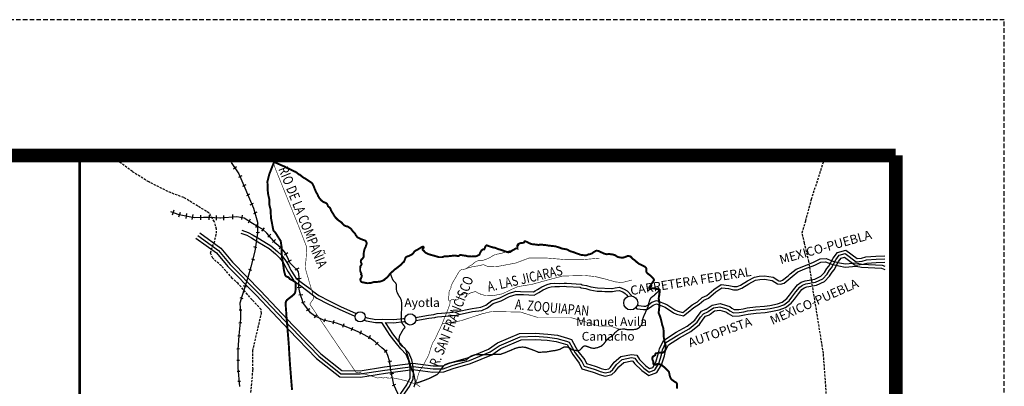
# Model space of a CAD drawing. Extents: x 495243 to 546545, y 2108644 to 2154630.
# Drawn here: x 538925 to 546545, y 2151795 to 2154630 of the extents above; entities that cross this region are included whole.
import ezdxf

# ---------------------------------------------------------------- set-up
doc = ezdxf.new("R2010")
doc.units = 0
doc.header["$LTSCALE"] = 70
doc.header["$MEASUREMENT"] = 0
doc.linetypes.add('DASHED', pattern=[0.75, 0.5, -0.25])
doc.layers.get('0').update_dxf_attribs({"linetype": 'CONTINUOUS'})
for name, color, linetype in [('CARRET2CARRIL', 7, 'CONTINUOUS'), ('CUENCA', 6, 'CONTINUOUS'), ('CUENCA-1', 6, 'CONTINUOUS'), ('FERROCARRIL', 7, 'CONTINUOUS'), ('LAGO', 4, 'CONTINUOUS'), ('LETRAS', 101, 'CONTINUOUS'), ('LIMITES', 95, 'CONTINUOUS'), ('LINEAS', 7, 'DASHED'), ('MARCO', 7, 'CONTINUOUS'), ('RIOS', 4, 'CONTINUOUS'), ('TEXS', 7, 'CONTINUOUS'), ('VIAS', 7, 'CONTINUOUS')]:
    doc.layers.add(name, color=color, linetype=linetype)
doc.styles.get("Standard").update_dxf_attribs({"font": 'romans.shx'})

msp = doc.modelspace()

# ---------------------------------------------------------------- linework, layer by layer
for centre, radius in [((543653.3, 2152440.1), 54.2), ((541559.8, 2152332.4), 39.4), ((541947.4, 2152312.2), 43.1)]:
    msp.add_circle(centre, radius)
at = {"layer": 'CARRET2CARRIL', "color": 9}
for points in [[(540645, 2153002), (540692.9, 2152985.4), (540730.5, 2152965), (540780.1, 2152934.4), (540869.4, 2152880.4), (540920.2, 2152837.6), (540953.5, 2152806), (540982.8, 2152766.7), (541004.5, 2152731.6), (541014.8, 2152709.2), (541024.2, 2152692.3), (541050.8, 2152649.2), (541064.8, 2152628.1), (541078.9, 2152619), (541104, 2152599.8), (541171.1, 2152550.5), (541192.2, 2152531.7), (541238.5, 2152496.2), (541320.8, 2152455.1), (541408.5, 2152412.9), (541527.7, 2152359), (541529.9, 2152358.1)], [(540288.9, 2152941.7), (540447.3, 2152827), (540535.6, 2152721.7), (540754.3, 2152498.8), (541006.8, 2152232.4), (541222.6, 2152009), (541401.4, 2151868), (541562.2, 2151866.5), (541754.8, 2151896.1), (541967.3, 2151924.2), (542122.8, 2151904.8), (542207.7, 2151905.8), (542279.7, 2151933.3), (542413.9, 2151971.8), (542577.4, 2152039.6), (542647.2, 2152087.5), (542804.3, 2152154.4), (542913.2, 2152157.6), (543007.7, 2152150.9), (543076.7, 2152141.6), (543148.6, 2152121.9), (543160.4, 2152117.5), (543204.3, 2152039.7), (543255.1, 2151974.3), (543275.2, 2151930.6), (543363.9, 2151903.1), (543377.4, 2151899.3), (543409, 2151887.5), (543455, 2151873.3), (543507.5, 2151885.7), (543532.2, 2151908.8), (543561.8, 2151946.7), (543599.5, 2151979), (543660.9, 2151992.2), (543670.9, 2151990.4), (543683.5, 2151971.5), (543738.6, 2151916.4), (543792.8, 2151877.6), (543856.4, 2151901.6), (543892.8, 2151960.5), (543914.1, 2152031.9), (543922.2, 2152069.1), (543944.9, 2152116.6), (544029.8, 2152170.2), (544118.7, 2152218.2), (544185.9, 2152273.5), (544213.7, 2152314.1), (544231.6, 2152336.3), (544262.6, 2152348.9), (544268.2, 2152354.1), (544302.6, 2152377.5), (544342.4, 2152384.6), (544378.6, 2152374.2), (544395.3, 2152368), (544407.9, 2152357.9), (544444, 2152338.3), (544495.3, 2152340.9), (544533.2, 2152347.1), (544561.7, 2152353.3), (544624.8, 2152361.6), (544693, 2152366.5), (544737.7, 2152372.4), (544801.8, 2152385.2), (544850.6, 2152403.6), (544896.2, 2152438.4), (544920.9, 2152469.2), (544950.8, 2152510.8), (544978.3, 2152543), (544995.7, 2152556.5), (545015.3, 2152564.1), (545091.9, 2152576), (545153.8, 2152606.4), (545192.1, 2152646.2), (545211.4, 2152678.4), (545226.7, 2152696.2), (545261.5, 2152760.2), (545281.6, 2152787), (545308.9, 2152794.4), (545391, 2152732), (545449.7, 2152739), (545481.5, 2152748.4), (545553.9, 2152752.9), (545620.5, 2152755.7)], [(540303.3, 2152961.5), (540464.2, 2152845.1), (540553.7, 2152738.1), (540771.9, 2152515.8), (541024.4, 2152249.4), (541239.1, 2152027.2), (541410, 2151892.4), (541560.4, 2151890.9), (541751.3, 2151920.3), (541967.2, 2151948.9), (542124.2, 2151929.2), (542203, 2151930.2), (542272, 2151956.5), (542405.8, 2151995), (542565.7, 2152061.2), (542635.4, 2152109), (542799, 2152178.8), (542913.7, 2152182.1), (543010.2, 2152175.2), (543081.6, 2152165.6), (543156.1, 2152145.2), (543177.4, 2152137.3), (543224.7, 2152053.3), (543276.2, 2151987.1), (543292.9, 2151950.7), (543370.9, 2151926.6), (543385.1, 2151922.5), (543416.9, 2151910.7), (543455.9, 2151898.7), (543495.6, 2151908.1), (543514.1, 2151925.3), (543544, 2151963.7), (543588.3, 2152001.7), (543660.5, 2152017.1), (543685.5, 2152012.7), (543702.5, 2151987), (543754.5, 2151935.1), (543796.5, 2151905.1), (543839.9, 2151921.5), (543870.3, 2151970.6), (543890.4, 2152038), (543898.9, 2152077.1), (543925.9, 2152133.6), (544017.4, 2152191.4), (544105, 2152238.6), (544167.6, 2152290.2), (544194, 2152328.7), (544216.5, 2152356.6), (544249.2, 2152369.9), (544252.9, 2152373.3), (544293.2, 2152400.6), (544343.7, 2152409.7), (544386.3, 2152397.5), (544407.5, 2152389.6), (544421.5, 2152378.4), (544449.6, 2152363.1), (544492.6, 2152365.2), (544528.7, 2152371.2), (544557.5, 2152377.4), (544622.3, 2152385.9), (544690.6, 2152390.8), (544733.7, 2152396.5), (544795, 2152408.8), (544838.6, 2152425.2), (544879, 2152456.1), (544901.4, 2152484), (544931.5, 2152526), (544961.4, 2152560.8), (544983.4, 2152578), (545008.9, 2152587.9), (545084.5, 2152599.6), (545139.1, 2152626.4), (545172.5, 2152661.1), (545191.5, 2152692.7), (545206.4, 2152710.1), (545240.8, 2152773.5), (545267.1, 2152808.4), (545314.1, 2152821.2), (545398, 2152757.5), (545444.7, 2152763), (545477.3, 2152772.7), (545552.7, 2152777.3), (545620.5, 2152780.2)], [(540317.6, 2152981.3), (540480.9, 2152863), (540571.7, 2152754.5), (540789.4, 2152532.7), (541042, 2152266.2), (541255.4, 2152045.3), (541418.6, 2151916.7), (541558.7, 2151915.3), (541747.8, 2151944.4), (541967.1, 2151973.4), (542125.6, 2151953.6), (542198.4, 2151954.5), (542264.3, 2151979.6), (542397.8, 2152018), (542554, 2152082.8), (542623.6, 2152130.5), (542793.6, 2152203), (542914.2, 2152206.4), (543012.7, 2152199.5), (543086.4, 2152189.6), (543163.6, 2152168.4), (543194.2, 2152157.1), (543245, 2152066.8), (543297.2, 2151999.8), (543310.5, 2151970.8), (543377.8, 2151949.9), (543392.7, 2151945.7), (543424.7, 2151933.8), (543456.7, 2151923.9), (543483.7, 2151930.3), (543496, 2151941.8), (543526.3, 2151980.6), (543577.2, 2152024.2), (543660.1, 2152042), (543700, 2152034.9), (543721.5, 2152002.6), (543770.3, 2151953.8), (543800, 2151932.5), (543823.6, 2151941.4), (543847.8, 2151980.7), (543866.8, 2152044.1), (543875.7, 2152085.1), (543907, 2152150.4), (544005.1, 2152212.4), (544091.4, 2152258.9), (544149.5, 2152306.8), (544174.5, 2152343.2), (544201.5, 2152376.8), (544235.8, 2152390.7), (544237.6, 2152392.4), (544283.8, 2152423.7), (544345, 2152434.6), (544393.9, 2152420.6), (544419.7, 2152411.1), (544435, 2152398.7), (544455.2, 2152387.8), (544490.1, 2152389.5), (544524.1, 2152395.1), (544553.4, 2152401.4), (544619.9, 2152410.2), (544688.1, 2152415), (544729.7, 2152420.6), (544788.3, 2152432.3), (544826.6, 2152446.7), (544861.9, 2152473.6), (544882, 2152498.7), (544912.3, 2152541), (544944.5, 2152578.5), (544971.3, 2152599.4), (545002.5, 2152611.5), (545077.1, 2152623.1), (545124.6, 2152646.4), (545153.1, 2152676), (545171.7, 2152707), (545186.3, 2152724), (545220.3, 2152786.7), (545252.6, 2152829.7), (545319.3, 2152847.8), (545404.9, 2152782.8), (545439.8, 2152787), (545473, 2152796.8), (545551.4, 2152801.6), (545620.5, 2152804.6)], [(540637, 2152978.9), (540683, 2152963), (540718.2, 2152943.9), (540767.4, 2152913.6), (540855.1, 2152860.5), (540903.9, 2152819.4), (540935.1, 2152789.7), (540962.6, 2152753), (540982.9, 2152720), (540993, 2152698.2), (541003.1, 2152679.9), (541030.3, 2152636), (541047.3, 2152610.4), (541064.8, 2152599), (541089.3, 2152580.3), (541155.7, 2152531.5), (541176.6, 2152512.9), (541176.6, 2152512.9), (541225.5, 2152475.4), (541310, 2152433.1), (541398.2, 2152390.8), (541518.1, 2152336.6), (541520.5, 2152335.6)], [(543705.9, 2152427), (543713.5, 2152418.8), (543753.6, 2152414.5), (543770.8, 2152414), (543792.5, 2152426.5), (543816.1, 2152444.9), (543853.9, 2152459.6), (543932.2, 2152427.7), (543995.9, 2152385.8), (544016.7, 2152376), (544056.4, 2152366.7), (544083.4, 2152386.8), (544128.7, 2152425.6), (544169, 2152449.4), (544206.8, 2152481.2), (544243, 2152497.8), (544297.1, 2152544.9), (544353.4, 2152581.2), (544413.2, 2152574.8), (544451.5, 2152566.5), (544476.3, 2152565.7), (544502.3, 2152576.2), (544556.1, 2152609.5), (544611.2, 2152638.6), (544648.7, 2152645.6), (544688.7, 2152648.2), (544757, 2152637.9), (544799.6, 2152611.1), (544810.1, 2152608.9), (544828.9, 2152615.3), (544872.6, 2152649.8), (544887.5, 2152663.7), (544935, 2152700.7), (544992.8, 2152725.3), (545068.4, 2152754.7), (545119.1, 2152779.9), (545165.4, 2152782.9), (545218.3, 2152762), (545269.3, 2152750), (545315.2, 2152741.8), (545398.1, 2152749.8), (545442.7, 2152740.9), (545598.1, 2152732), (545620.5, 2152724.2)], [(543693.8, 2152404.1), (543701.9, 2152395.4), (543751.9, 2152390.2), (543777, 2152389.3), (543806.2, 2152406.3), (543828.3, 2152423.4), (543853.7, 2152433.3), (543920.8, 2152406), (543983.9, 2152364.4), (544008.6, 2152352.9), (544061.9, 2152340.3), (544061.9, 2152340.3), (544098.7, 2152367.7), (544142.9, 2152405.6), (544183.1, 2152429.4), (544220, 2152460.4), (544256.4, 2152477), (544311.8, 2152525.3), (544359.4, 2152556), (544409.3, 2152550.7), (544448.5, 2152542.2), (544480.7, 2152541.1), (544513.4, 2152554.4), (544568.3, 2152588.3), (544619.3, 2152615.3), (544651.8, 2152621.3), (544687.7, 2152623.7), (544748.3, 2152614.5), (544790.4, 2152588), (544811.7, 2152583.7), (544840.7, 2152593.5), (544888.6, 2152631.3), (544903.3, 2152645.1), (544947.5, 2152679.4), (545002, 2152702.7), (545078.3, 2152732.3), (545125.6, 2152755.8), (545161.5, 2152758.2), (545211, 2152738.6), (545264.3, 2152726.1), (545314.2, 2152717.2), (545396.9, 2152725.2), (545439.6, 2152716.6), (545593.3, 2152707.8), (545620.5, 2152698.4)], [(541986.8, 2152327), (542087.2, 2152345), (542130.9, 2152350.2), (542137.1, 2152353), (542155.8, 2152357), (542253.9, 2152364.6), (542299, 2152370), (542425.3, 2152398), (542494.7, 2152406), (542532.2, 2152423.2), (542577.6, 2152458.5), (542641.4, 2152478.6), (542707, 2152512.2), (542763.6, 2152530.3), (542800, 2152529.1), (542900.6, 2152525.7), (542913, 2152532.6), (542930.7, 2152542.4), (542964.8, 2152563.5), (543007.8, 2152581.3), (543033.1, 2152588.8), (543065.7, 2152591.8), (543101.8, 2152590.6), (543137.7, 2152592.9), (543157.3, 2152592.3), (543270.2, 2152584.7), (543278, 2152580.5), (543311.9, 2152575.9), (543344, 2152564), (543397.2, 2152555.5), (543506.6, 2152551.8), (543510.3, 2152551.7), (543533.9, 2152557.6), (543566.9, 2152561.2), (543603, 2152546.3), (543625, 2152532.1), (543658.6, 2152496.1), (543659.2, 2152493.9)], [(541989.9, 2152302.7), (542090.8, 2152320.8), (542137.6, 2152326.4), (542144.9, 2152329.7), (542159.3, 2152332.8), (542256.3, 2152340.3), (542303, 2152345.9), (542429.4, 2152373.9), (542501.3, 2152382.2), (542545, 2152402.2), (542589.1, 2152436.6), (542650.7, 2152456), (542716.3, 2152489.6), (542767, 2152505.8), (542799.2, 2152504.7), (542824.3, 2152503.9), (542906.6, 2152501.1), (542924.8, 2152511.2), (542943.1, 2152521.4), (542976, 2152541.7), (543016, 2152558.3), (543037.7, 2152564.7), (543066.4, 2152567.3), (543102.2, 2152566.1), (543138.1, 2152568.5), (543156, 2152567.9), (543263.3, 2152560.7), (543270.3, 2152556.9), (543306, 2152552.1), (543337.8, 2152540.3), (543394.8, 2152531.2), (543430.6, 2152530), (543452.1, 2152529.3), (543505.8, 2152527.4), (543512.9, 2152527.2), (543538.2, 2152533.5), (543563.4, 2152536.3), (543591.6, 2152524.6), (543609.2, 2152513.2), (543619.5, 2152502.1), (543631.3, 2152489.6)], [(541590.4, 2152307.7), (541606.5, 2152301.3), (541677.7, 2152288.2), (541726.2, 2152289.2), (541726.2, 2152289.2)], [(541599.1, 2152330.6), (541613.3, 2152324.9), (541679.6, 2152312.7), (541731.5, 2152314.4), (541816.6, 2152311.5), (541894.3, 2152319.4), (541905.1, 2152320.3)], [(541704.9, 2151589.3), (541741.5, 2151630.4), (541796.8, 2151675.1), (541874.2, 2151740.6), (541919.5, 2151807.1), (541946.3, 2151860), (541947.5, 2151895.7), (541945.5, 2151942.4), (541936.5, 2151992.8), (541916.6, 2152040.1), (541875.1, 2152084.5), (541830.4, 2152139.7), (541792.6, 2152187.6), (541768.7, 2152224.2), (541726.2, 2152289.2)], [(541725.3, 2151575.6), (541758.4, 2151612.7), (541812.3, 2151656.3), (541892.5, 2151724.1), (541940.5, 2151794.7), (541970.5, 2151853.7), (541971.9, 2151895.9), (541969.8, 2151945.1), (541960, 2151999.8), (541937.4, 2152053.6), (541893.5, 2152100.5), (541849.4, 2152155), (541812.4, 2152201.8), (541789.2, 2152237.5), (541756.6, 2152288.5)], [(541756.6, 2152288.5), (541817.4, 2152287), (541896.5, 2152295.1), (541907.5, 2152296)]]:
    msp.add_lwpolyline(points, dxfattribs=at)
at = {"layer": 'CUENCA', "const_width": 10}
for points in [[(541975.4, 2151788.7), (541977.7, 2151795.5), (541979.8, 2151801.7), (541981.5, 2151807.4), (541982.9, 2151812.6), (541983.9, 2151817.3), (541984.7, 2151821.5), (541985.2, 2151825.3), (541985.5, 2151828.6), (541985.7, 2151831.6), (541985.7, 2151834.2), (541985.6, 2151836.6), (541985.3, 2151838.7), (541985, 2151840.7), (541984.6, 2151842.8), (541984.1, 2151844.9), (541983.6, 2151847.2), (541982.9, 2151849.8), (541982.2, 2151852.8), (541981.5, 2151856.2), (541980.7, 2151860.1), (541979.9, 2151864.2), (541979.1, 2151868.5), (541978.3, 2151872.9), (541977.5, 2151877.2), (541976.8, 2151881.3), (541976, 2151885.1), (541975.4, 2151888.5), (541974.8, 2151891.6), (541974.2, 2151894.3), (541973.6, 2151896.7), (541973.1, 2151898.7), (541972.5, 2151900.5), (541972, 2151902), (541971.4, 2151903.3), (541970.8, 2151904.3), (541970.1, 2151905.1), (541969.5, 2151905.8), (541968.8, 2151906.3), (541968.2, 2151906.7), (541967.6, 2151907), (541967, 2151907.2), (541966.4, 2151907.3), (541965.9, 2151907.5), (541965.4, 2151907.8), (541964.8, 2151908.4), (541964.1, 2151909.5), (541963.3, 2151911.2), (541962.3, 2151913.7), (541961.1, 2151917.2), (541959.6, 2151921.8), (541957.8, 2151927.6), (541955.7, 2151934.5), (541953.5, 2151942.2), (541951.1, 2151950.4), (541948.6, 2151958.9), (541946.2, 2151967.4), (541943.8, 2151975.6), (541941.6, 2151983.4), (541939.5, 2151990.5), (541937.6, 2151997), (541935.9, 2152002.9), (541934.3, 2152008.4), (541932.8, 2152013.6), (541931.3, 2152018.6), (541929.9, 2152023.4), (541928.4, 2152028.3), (541927, 2152033.2), (541925.5, 2152038.2), (541924, 2152043.2), (541922.5, 2152048), (541921.1, 2152052.7), (541919.7, 2152057.2), (541918.3, 2152061.4), (541917, 2152065.2), (541915.7, 2152068.6), (541914.5, 2152071.6), (541913.4, 2152074.3), (541912.4, 2152076.7), (541911.4, 2152078.7), (541910.5, 2152080.5), (541909.7, 2152082.1), (541909, 2152083.6), (541908.3, 2152084.8), (541907.6, 2152086), (541906.9, 2152087.1), (541906.1, 2152088.3), (541905, 2152089.4), (541903.7, 2152090.6), (541902.1, 2152092), (541900.1, 2152093.5), (541897.7, 2152095.3), (541895, 2152097.2), (541892, 2152099.2), (541888.9, 2152101.4), (541885.7, 2152103.7), (541882.5, 2152105.9), (541879.5, 2152108.2), (541876.8, 2152110.5), (541874.4, 2152112.7), (541872.3, 2152114.9), (541870.5, 2152117), (541868.9, 2152119.2), (541867.6, 2152121.4), (541866.4, 2152123.6), (541865.4, 2152126), (541864.5, 2152128.5), (541863.7, 2152131.1), (541863, 2152133.9), (541862.4, 2152136.8), (541861.8, 2152139.8), (541861.4, 2152143), (541861.1, 2152146.3), (541860.8, 2152149.6), (541860.7, 2152153.1), (541860.7, 2152156.6), (541860.7, 2152160.2), (541860.9, 2152163.8), (541861.2, 2152167.4), (541861.7, 2152170.9), (541862.2, 2152174.3), (541862.9, 2152177.5), (541863.8, 2152180.6), (541864.7, 2152183.5), (541865.8, 2152186.3), (541867, 2152188.9), (541868.3, 2152191.5), (541869.7, 2152194.1), (541871.3, 2152196.8), (541872.9, 2152199.6), (541874.6, 2152202.6), (541876.3, 2152205.7), (541878.2, 2152209.1), (541880, 2152212.5), (541881.9, 2152216), (541883.8, 2152219.5), (541885.7, 2152222.8), (541887.6, 2152226), (541889.4, 2152229), (541891.1, 2152231.7), (541892.8, 2152234.1), (541894.4, 2152236.2), (541895.9, 2152238.2), (541897.3, 2152239.9), (541898.7, 2152241.5), (541899.9, 2152242.9), (541901.1, 2152244.3), (541902.2, 2152245.5), (541903.1, 2152246.7), (541904, 2152247.8), (541904.6, 2152248.9), (541905.1, 2152250.1), (541905.4, 2152251.2), (541905.5, 2152252.4), (541905.4, 2152253.7), (541904.9, 2152255.1), (541904.3, 2152256.6), (541903.5, 2152258.1), (541902.4, 2152259.7), (541901.3, 2152261.3), (541900, 2152262.9), (541898.7, 2152264.6), (541897.3, 2152266.3), (541895.9, 2152267.9), (541894.4, 2152269.6), (541893, 2152271.3), (541891.5, 2152273.1), (541890.1, 2152274.9), (541888.7, 2152276.8), (541887.3, 2152278.9), (541885.9, 2152281.1), (541884.5, 2152283.5), (541883.1, 2152286.2), (541881.9, 2152289.1), (541880.7, 2152292.4), (541879.7, 2152296.1), (541878.8, 2152300.3), (541878.1, 2152305), (541877.6, 2152310.2), (541877.3, 2152316.2), (541877.2, 2152322.7), (541877.3, 2152329.6), (541877.5, 2152337), (541877.8, 2152344.8), (541878.2, 2152352.8), (541878.6, 2152360.9), (541879, 2152369.2), (541879.5, 2152377.5), (541879.9, 2152385.7), (541880.2, 2152393.8), (541880.5, 2152401.8), (541880.8, 2152409.5), (541880.9, 2152416.9), (541880.9, 2152424), (541880.8, 2152430.7), (541880.6, 2152436.9), (541880.2, 2152442.6), (541879.6, 2152447.9), (541879, 2152452.8), (541878.2, 2152457.3), (541877.2, 2152461.4), (541876.1, 2152465.3), (541874.8, 2152468.8), (541873.5, 2152472.1), (541871.9, 2152475.1), (541870.3, 2152478), (541868.6, 2152480.9), (541866.7, 2152483.6), (541864.8, 2152486.5), (541862.9, 2152489.4), (541860.9, 2152492.4), (541858.9, 2152495.7), (541856.9, 2152499.1), (541854.9, 2152502.6), (541853, 2152506.2), (541851.1, 2152509.8), (541849.4, 2152513.4), (541847.8, 2152516.9), (541846.3, 2152520.3), (541845, 2152523.5), (541843.8, 2152526.5), (541842.8, 2152529.5), (541842, 2152532.4), (541841.3, 2152535.4), (541840.7, 2152538.4), (541840.3, 2152541.5), (541840, 2152544.8), (541839.8, 2152548.3), (541839.8, 2152551.9), (541839.8, 2152555.7), (541839.8, 2152559.4), (541839.9, 2152563.1), (541839.9, 2152566.7), (541840, 2152570.1), (541839.9, 2152573.3), (541839.8, 2152576.2), (541839.6, 2152578.8), (541839.3, 2152581.2), (541838.8, 2152583.5), (541838.2, 2152585.6), (541837.5, 2152587.5), (541836.6, 2152589.4), (541835.6, 2152591.2), (541834.4, 2152593), (541833, 2152594.9), (541831.5, 2152596.7), (541829.8, 2152598.5), (541828.1, 2152600.4), (541826.2, 2152602.3), (541824.2, 2152604.2), (541822.2, 2152606.2), (541820.1, 2152608.2), (541818, 2152610.6), (541815.7, 2152613.5), (541813.3, 2152617.1), (541810.8, 2152621.8), (541808, 2152627.8), (541805, 2152635.2), (541793.5, 2152667.6)], [(541983.4, 2151821.9), (541996.5, 2151819.3), (542019.2, 2151827.8), (542056, 2151840.9), (542088.5, 2151853.4), (542112.7, 2151864.8), (542141.3, 2151878.9), (542156.8, 2151887.3), (542168.6, 2151899.3), (542188.2, 2151932), (542213.8, 2151961), (542243.2, 2151972.9), (542311.2, 2151988.3), (542342.7, 2151992.6), (542379.6, 2151998.4), (542415.8, 2152028.1), (542452.4, 2152040.1), (542542.2, 2152039.3), (542647, 2152042.8), (542681.1, 2152055.3), (542725.7, 2152073.6), (542758.5, 2152088.1), (542790.5, 2152096.6), (542818.6, 2152098.3), (542840, 2152095.6), (542864.8, 2152087.4), (542899.4, 2152074.8), (542922.1, 2152065.8), (542937.7, 2152058.7), (542961.5, 2152058.8), (543002.1, 2152061), (543047, 2152069), (543068, 2152071.5), (543106.4, 2152081.2), (543127.6, 2152094.1), (543137.4, 2152098.1), (543149.9, 2152098.6), (543165.3, 2152097.7), (543182, 2152090.5), (543200, 2152077.9), (543213.4, 2152074.2), (543224.6, 2152072.8), (543241.8, 2152069.7), (543259.9, 2152074.7), (543277.9, 2152094.2), (543286.2, 2152103.5), (543301.2, 2152107.8), (543317.1, 2152102.7), (543346.8, 2152091.8), (543368, 2152088.1), (543398.8, 2152094.7), (543427.2, 2152106.7), (543443, 2152121.3), (543463.8, 2152147.7), (543487.4, 2152171.7), (543503.1, 2152181.1), (543521.4, 2152195.4), (543529.1, 2152207.9), (543544, 2152219.5), (543558, 2152232.2), (543573, 2152236.6), (543607.2, 2152237.5), (543628.3, 2152232.8), (543647.9, 2152232.4), (543673.8, 2152233.4), (543700.2, 2152237.3), (543718, 2152247.5), (543736, 2152268.1), (543741.1, 2152281), (543743.2, 2152306.6), (543752.8, 2152333.3), (543758.7, 2152348.1), (543765.4, 2152360.7), (543771.7, 2152377.5), (543778.4, 2152390.1), (543791.5, 2152420.6), (543792.5, 2152437), (543802.4, 2152466.8), (543812.5, 2152482.1), (543834, 2152497), (543851.8, 2152515.5), (543866.8, 2152528.1), (543873.8, 2152537.7)]]:
    msp.add_lwpolyline(points, dxfattribs=at)
at = {"layer": 'CUENCA-1', "linetype": 'Continuous', "const_width": 15}
msp.add_lwpolyline([(541032.3, 2151767.2), (541025.4, 2151851.6), (541021.2, 2151907), (541016.8, 2151960.9), (541011.3, 2152045), (541007.2, 2152116.7), (540999.8, 2152208.4), (540997.5, 2152234.6), (540992.8, 2152292.2), (540989.6, 2152332.1), (540986.9, 2152374.1), (540984.3, 2152407.3), (540982.7, 2152439.8), (540983.6, 2152443.8), (540986.3, 2152451.7), (540988.2, 2152456.6), (540992.4, 2152461.8), (540995.5, 2152464.1), (541000.5, 2152469.1), (541017.7, 2152481.5), (541040.5, 2152499.6), (541049.7, 2152508.7), (541054.7, 2152515.5), (541057.6, 2152525.1), (541059.7, 2152540.3), (541060.1, 2152564.1), (541060.1, 2152580.3), (541059.4, 2152591.5), (541058.4, 2152599.5), (541055.6, 2152603.3), (541028.6, 2152618.2), (541015, 2152625.6), (541005.7, 2152637.3), (540987.2, 2152645.2), (540980, 2152652.4), (540970.2, 2152689.4), (540963, 2152743.4), (540955.4, 2152789.1), (540951.6, 2152819.8), (540952.6, 2152862), (540944.7, 2152918.6), (540904, 2152982.6), (540887.9, 2153001.1), (540869.6, 2153095.5), (540866.2, 2153161.4), (540855.8, 2153203.4), (540856.9, 2153239), (540847.6, 2153279.3), (540842.8, 2153319.6), (540844, 2153345.3), (540841.5, 2153377.4), (540849.2, 2153407.5), (540857, 2153437.4), (540893.5, 2153529.8), (540956.6, 2153501.9), (540978.4, 2153493), (540987.4, 2153487.2), (541064, 2153450.9), (541088.5, 2153431.2), (541091.8, 2153432.3), (541118.6, 2153410.2), (541135.7, 2153400.7), (541154.1, 2153388.6), (541171, 2153377.8), (541184.7, 2153368.7), (541193.3, 2153357), (541199.8, 2153343.2), (541204.3, 2153330.9), (541215.3, 2153304), (541227.9, 2153280.6), (541237.5, 2153260.6), (541246, 2153247.5), (541258.3, 2153233.5), (541271.6, 2153222.1), (541290.2, 2153214.6), (541297.7, 2153211.1), (541302.2, 2153206.3), (541308.2, 2153196.2), (541310.1, 2153190.1), (541313.9, 2153184.8), (541321.7, 2153179), (541326.7, 2153173.6), (541330.6, 2153165.4), (541331.9, 2153162.3), (541333.7, 2153155.7), (541339.7, 2153145.5), (541347.6, 2153133.3), (541353.2, 2153124.3), (541358.6, 2153114.7), (541368.6, 2153100.4), (541388.5, 2153080.9), (541411.1, 2153065.7), (541418, 2153059.4), (541423.2, 2153052.2), (541430.9, 2153044.2), (541440.8, 2153036.8), (541452.4, 2153032.9), (541463.6, 2153030.6), (541470.3, 2153026.4), (541487.4, 2153014.3), (541495.7, 2153003), (541507.2, 2152988.6), (541519.9, 2152975.5), (541524.1, 2152969), (541526.4, 2152963.4), (541536.9, 2152948.8), (541556.3, 2152937.9), (541579.1, 2152928.6), (541599.7, 2152921.7), (541603.8, 2152917.9), (541610.1, 2152904.2), (541610.8, 2152898.3), (541605.6, 2152885.4), (541603.6, 2152878.9), (541603.5, 2152875.2), (541598.7, 2152868.1), (541593.7, 2152855.9), (541591.5, 2152848.9), (541588.9, 2152835.6), (541587.6, 2152827.4), (541587.4, 2152815.8), (541587.7, 2152811), (541585.8, 2152805.5), (541585.7, 2152801.4), (541586.5, 2152799.6), (541586.3, 2152795.5), (541582.8, 2152789.7), (541578.5, 2152782.2), (541574.1, 2152778.2), (541569.1, 2152776.3), (541566.4, 2152768.8), (541564.5, 2152760.2), (541565.1, 2152753.8), (541568.3, 2152747.5), (541571.2, 2152742.3), (541570.6, 2152738.7), (541568.1, 2152732.7), (541564.9, 2152729), (541562.5, 2152723.6), (541559.9, 2152720.9), (541560.3, 2152716.6), (541559.8, 2152709.8), (541559.4, 2152697.2), (541560, 2152687.7), (541563, 2152679.8), (541565.3, 2152674), (541568.5, 2152667.7), (541567.3, 2152663.1), (541566.6, 2152658.5), (541570.7, 2152654.7), (541572.7, 2152650.7), (541570.4, 2152638.9), (541566.7, 2152632.1), (541564.7, 2152626.1), (541561.3, 2152624.5), (541560.8, 2152621.5), (541561.3, 2152618.2), (541562.2, 2152613.8), (541563.9, 2152611), (541565.9, 2152606.3), (541570.4, 2152601.4), (541579.5, 2152599), (541587.8, 2152597.7), (541605.1, 2152593.8), (541613.8, 2152592.4), (541620.2, 2152592.6), (541641, 2152593.6), (541668.8, 2152602.6), (541690.4, 2152602.4), (541711.2, 2152604.4), (541718.4, 2152606.4), (541724.6, 2152608.6), (541742.6, 2152615.8), (541746.3, 2152619.5), (541751.2, 2152624), (541757.9, 2152629.2), (541768, 2152636.6), (541775, 2152644.5), (541782.2, 2152653.4), (541789.6, 2152663.8), (541801.1, 2152675.3), (541812.7, 2152685.1), (541826.3, 2152697.7), (541835.8, 2152704.6), (541845.9, 2152712), (541868.3, 2152729.8), (541877.9, 2152737.3), (541885.5, 2152747.6), (541894.6, 2152754.9), (541899.7, 2152760), (541903.6, 2152770.3), (541908, 2152782.1), (541911.9, 2152790.9), (541915.1, 2152794.9), (541918.4, 2152797), (541924.2, 2152799.6), (541932.4, 2152801.4), (541935.6, 2152802.4), (541957.7, 2152812.9), (541971, 2152825), (541978.5, 2152836.8), (541986.6, 2152843.3), (541998.7, 2152849), (542013.9, 2152858.1), (542029.9, 2152868), (542035.6, 2152871.5), (542040.4, 2152873.3), (542045.2, 2152874.6), (542049, 2152874), (542050.7, 2152872.2), (542051.4, 2152870.3), (542051.8, 2152867.7), (542051.2, 2152865.7), (542047.1, 2152862.1), (542044.5, 2152860.4), (542042.8, 2152858.4), (542042, 2152856.5), (542042.4, 2152852.6), (542044.9, 2152849.4), (542049.6, 2152845.4), (542051.9, 2152843.5), (542056.4, 2152838.2), (542060.5, 2152833.5), (542064, 2152829.6), (542070, 2152825.9), (542087.7, 2152817.5), (542108.1, 2152811.3), (542139.6, 2152802.8), (542169, 2152793.9), (542185, 2152793.7), (542195, 2152794.1), (542215.4, 2152801.1), (542243.9, 2152801.2), (542274.5, 2152804.6), (542289.5, 2152806.8), (542292.5, 2152806.8), (542295.2, 2152804.9), (542297.9, 2152804.5), (542303.9, 2152804.6), (542307.3, 2152804), (542310.6, 2152803), (542315.3, 2152802.5), (542320.9, 2152803.4), (542325.2, 2152804.7), (542329.5, 2152808.5), (542332.5, 2152809.8), (542340.7, 2152810), (542353.7, 2152808), (542366.6, 2152806), (542371.3, 2152805.8), (542373.8, 2152805.9), (542380.1, 2152804.1), (542386.2, 2152801.9), (542394.8, 2152800.6), (542404.9, 2152799.8), (542414.5, 2152799.3), (542422.9, 2152799), (542434.8, 2152799.6), (542443.3, 2152799.8), (542455.9, 2152800.3), (542460.7, 2152802.1), (542472, 2152807), (542482.3, 2152812.2), (542485.9, 2152821.9), (542491.3, 2152832.6), (542495.7, 2152841.4), (542497, 2152843.4), (542500.6, 2152847.4), (542506.5, 2152851.4), (542512.5, 2152854.5), (542514.3, 2152854.7), (542518.1, 2152853.6), (542519.6, 2152853.9), (542520.9, 2152855.7), (542522.5, 2152860.6), (542524.8, 2152865.7), (542527.5, 2152871.8), (542528.3, 2152875.4), (542531.8, 2152880.4), (542533.9, 2152882.5), (542535.9, 2152884), (542538.3, 2152885.3), (542544.3, 2152883.4), (542551.4, 2152880.8), (542557.7, 2152878.3), (542559.9, 2152877.7), (542568.2, 2152874.7), (542576.3, 2152872.4), (542584.7, 2152870.1), (542592.9, 2152867.8), (542595.9, 2152866.8), (542599.9, 2152868), (542607.4, 2152864.8), (542616.4, 2152861.4), (542622.9, 2152858.1), (542633.4, 2152854.5), (542640.6, 2152852.6), (542653.8, 2152848.8), (542666.1, 2152844.4), (542685.1, 2152837.9), (542694.2, 2152833.8), (542697.1, 2152832.8), (542703.7, 2152832), (542711.5, 2152832.1), (542717.3, 2152832.9), (542720.5, 2152833.7), (542723.6, 2152835.9), (542728.5, 2152838.9), (542735.1, 2152844.4), (542744.9, 2152850), (542748.2, 2152851.6), (542750.7, 2152852.9), (542754, 2152855.1), (542758.1, 2152857.6), (542760.6, 2152859.2), (542761.8, 2152860.2), (542764.3, 2152861.4), (542768.8, 2152862), (542774.2, 2152861.4), (542775.4, 2152860.9), (542775, 2152863), (542775.3, 2152871.2), (542776.2, 2152878.5), (542776.5, 2152882.2), (542778.4, 2152883.4), (542779.9, 2152883.2), (542781.3, 2152884.5), (542780, 2152886.9), (542779, 2152888.8), (542779.1, 2152890.8), (542779.7, 2152893.2), (542781.9, 2152894.4), (542785.8, 2152895.3), (542788.4, 2152896.4), (542794.3, 2152900.4), (542798.9, 2152902.2), (542806.4, 2152904), (542814.6, 2152904), (542825.4, 2152905.8), (542827.4, 2152906.8), (542829.3, 2152911.3), (542831.7, 2152914.9), (542832.9, 2152916.7), (542834.6, 2152917.5), (542836.8, 2152917.4), (542842.6, 2152914.2), (542846.6, 2152912.6), (542850.8, 2152911.2), (542860.8, 2152905.9), (542870.5, 2152900.9), (542875, 2152899.4), (542877.8, 2152898.2), (542879.9, 2152896.9), (542887, 2152895), (542898.4, 2152893.2), (542901, 2152893.8), (542905.6, 2152892.7), (542911.7, 2152892.1), (542918.2, 2152890.9), (542926.5, 2152890), (542930.4, 2152889.8), (542934.4, 2152888.8), (542939.9, 2152887.9), (542944.2, 2152888.6), (542948.5, 2152890.4), (542952.7, 2152889.8), (542956.1, 2152889.5), (542961, 2152890.2), (542966, 2152890.2), (542970.7, 2152889.7), (542978.5, 2152888.5), (542986.4, 2152888.2), (542993.3, 2152887.7), (543016.3, 2152883.3), (543068.8, 2152877.9), (543088.7, 2152872.3), (543108.1, 2152865.5), (543122.9, 2152859.4), (543141.7, 2152857.2), (543164.2, 2152852), (543181.7, 2152841), (543214.9, 2152831.1), (543232.5, 2152823.6), (543252.4, 2152817.2), (543265.1, 2152812.2), (543281.8, 2152810.1), (543288.2, 2152809.3), (543295.9, 2152808.6), (543310.6, 2152808.3), (543325.1, 2152814.8), (543341.6, 2152817.7), (543353.8, 2152823.4), (543365.3, 2152831.6), (543375.2, 2152837.1), (543381.2, 2152842.1), (543390.1, 2152843.8), (543406.2, 2152841.1), (543419.8, 2152834), (543437.8, 2152825.7), (543448.1, 2152821.3), (543456.9, 2152818.7), (543468.5, 2152816.1), (543485.9, 2152818.5), (543493.5, 2152817.3), (543500.6, 2152815.3), (543511.9, 2152815.2), (543535.2, 2152807.6), (543551.1, 2152796.2), (543564.6, 2152792.6), (543575.8, 2152790.8), (543586.6, 2152789.6), (543590.7, 2152788.7), (543599, 2152791.7), (543611.2, 2152795), (543626.4, 2152802.1), (543631.5, 2152803.9), (543639.2, 2152802.2), (543651.5, 2152799.3), (543658.1, 2152792.6), (543661.3, 2152789.1), (543668.4, 2152780.5), (543685.5, 2152769.6), (543692.4, 2152762.8), (543705.8, 2152750.7), (543713.2, 2152745.6), (543717.9, 2152741.8), (543731.5, 2152735.6), (543744, 2152728.9), (543753.8, 2152724.6), (543764, 2152719.1), (543769, 2152714.8), (543771.5, 2152711.4), (543773.5, 2152708.1), (543773.3, 2152692.6), (543773.6, 2152686.6), (543774.6, 2152681.2), (543777, 2152675.8), (543786.8, 2152666.1), (543796.1, 2152658.2), (543809.1, 2152648.9), (543817.8, 2152638.8), (543824.3, 2152632.3), (543827.7, 2152628.7), (543833.1, 2152619.7), (543832.6, 2152613.7), (543823.7, 2152601), (543819.1, 2152594.2), (543816, 2152590), (543813, 2152585.7), (543806.8, 2152574.7), (543799.1, 2152565.2), (543799.7, 2152562.6), (543798.8, 2152560.4), (543798, 2152559.1), (543797.2, 2152557.7), (543797.2, 2152557.7), (543798.7, 2152556.4), (543799.6, 2152554.8), (543799.4, 2152551.3), (543798.6, 2152544.8), (543805.8, 2152548.9), (543815.2, 2152551.4), (543821.8, 2152553.1), (543833.2, 2152553.3), (543845.2, 2152550.5), (543849.1, 2152549.6), (543853.9, 2152547.4), (543859.1, 2152547.2), (543866.9, 2152545.1), (543873.6, 2152538), (543876.9, 2152531.7), (543878.6, 2152526.5), (543877.1, 2152519.8), (543874.3, 2152514.5), (543874.2, 2152509.3), (543874.3, 2152504.8), (543874, 2152498.3), (543873.2, 2152496.2), (543871.8, 2152485.4), (543869.2, 2152474.5), (543870.9, 2152468.8), (543873.5, 2152457.4), (543875.1, 2152443.9), (543876.4, 2152431.8), (543875.4, 2152417.5), (543872.2, 2152389.1), (543871, 2152376.1), (543869.1, 2152362.7), (543878.8, 2152339.7), (543884.9, 2152321), (543889.3, 2152304.8), (543892.5, 2152291.4), (543896.6, 2152271.2), (543904.7, 2152247.3), (543907.8, 2152227.2), (543907.6, 2152211.5), (543907.7, 2152191), (543910, 2152168.9), (543913.4, 2152152.4), (543916.1, 2152137.3), (543922.7, 2152115.7), (543923.7, 2152086.8), (543923.5, 2152082.1), (543922.8, 2152079.5), (543919.8, 2152069.9), (543913.4, 2152062.7), (543905.3, 2152056.7), (543894.7, 2152054.9), (543883.6, 2152055.9), (543875, 2152055), (543858.3, 2152051.2), (543852.1, 2152051.4), (543847.9, 2152050.1), (543844.9, 2152047), (543844.4, 2152042.4), (543843.7, 2152038), (543843.6, 2152037), (543837.8, 2152031.8), (543828.6, 2152027.3), (543822.6, 2152021), (543820.1, 2152009.8), (543823.4, 2151995.8), (543827.7, 2151986.8), (543827.6, 2151976.4), (543829, 2151967.4), (543835.6, 2151962.1), (543843.8, 2151961.6), (543848.4, 2151962.4), (543855.4, 2151965.5), (543859.8, 2151967.8), (543863.2, 2151967.1), (543878.1, 2151964.7), (543886.7, 2151962.2), (543893, 2151959.2), (543901.9, 2151952), (543911.5, 2151944.2), (543923.4, 2151932.6), (543943.7, 2151913.7), (543949.9, 2151905), (543951.5, 2151896.5), (543953.1, 2151888.1), (543955.9, 2151874.5), (543961.5, 2151858.9), (543969.7, 2151847.3), (543978.5, 2151841.2), (543991.4, 2151831.8), (544000.6, 2151826.4), (544007.6, 2151820.3), (544011.2, 2151814.7), (544011.4, 2151809.5), (544012.2, 2151790.5), (544010.5, 2151777.6)], dxfattribs=at)
at = {"layer": 'FERROCARRIL'}
for points in [[(540560.9, 2153525.9), (540620.3, 2153438), (540733.1, 2153172.7), (540765.3, 2153064.1), (540766, 2152978.1), (540743.4, 2152839.2), (540714.2, 2152718.3), (540690, 2152636.8), (540645.9, 2152498.5), (540629.5, 2152438.2), (540634.3, 2152366.4), (540632.6, 2152316.3), (540621.1, 2152187.7), (540613.7, 2152076.9), (540612.6, 2151937.2), (540625.7, 2151793.4)], [(541865.9, 2151705), (541819.1, 2151806.9), (541797.8, 2151918.7), (541785.9, 2151990.8), (541773.1, 2152034.2), (541759.7, 2152063.3), (541728.5, 2152093), (541676.2, 2152137.8), (541637.8, 2152167.7), (541567.5, 2152205.9), (541503.9, 2152233.1), (541404.9, 2152272.3), (541376.7, 2152284), (541344.7, 2152292.2), (541277.1, 2152305.3), (541248.9, 2152320.6), (541206.6, 2152339.9), (541175.1, 2152362.5), (541116.9, 2152443.2), (541113.8, 2152457.7), (541100.7, 2152493.9), (541091.2, 2152530.1), (541085.2, 2152566.1), (541087.8, 2152641.3), (541081.9, 2152680.9), (541071.7, 2152695.5), (541043.9, 2152721.6), (541016.2, 2152751.1), (540999.6, 2152787.5), (540979.4, 2152827.6), (540965.7, 2152846), (540948.4, 2152864.5), (540906.6, 2152898.2), (540837.6, 2152979.3), (540802.8, 2153009.1), (540771.2, 2153028.1), (540725.5, 2153054.7), (540662.5, 2153096.3), (540605.4, 2153105.4), (540479.7, 2153095.3), (540472.6, 2153095.5), (540433.2, 2153096.8), (540408.3, 2153101.3), (540347.3, 2153099.7), (540275.6, 2153098.6), (540158.1, 2153120.4), (540094.4, 2153144.1)]]:
    msp.add_lwpolyline(points, dxfattribs=at)
at = {"layer": 'LAGO', "const_width": 4.51}
for points in [[(540894.1, 2153532.4), (540893.2, 2153531.3)], [(541982.4, 2151814.7), (541984, 2151814.1), (542003.5, 2151805.3), (542024, 2151791.6)]]:
    msp.add_lwpolyline(points, dxfattribs=at)
at = {"layer": 'LAGO'}
msp.add_lwpolyline([(541187.5, 2152457.4, 4.51, 4.51, 0), (541187.5, 2152457.4, 4.51, 4.51, 0), (541171.3, 2152432, 4.51, 4.51, 0), (541170.5, 2152429.3, 4.51, 4.51, 0), (541526.7, 2151903.9, 4.51, 4.51, 0), (541562.6, 2151900.2, 4.51, 4.51, 0), (541565.8, 2151898.9, 4.51, 4.51, 0), (541572, 2151891, 4.51, 4.51, 0), (541597.4, 2151889, 4.51, 4.51, 0), (541680.8, 2151864.3, 4.51, 4.51, 0), (541687.6, 2151860.7, 4.51, 4.51, 0), (541697.4, 2151859.4, 4.51, 4.51, 0), (541704.9, 2151861.7, 4.51, 4.51, 0), (541712.5, 2151863.8, 4.51, 4.51, 0), (541719.5, 2151863.2, 4.51, 4.51, 0), (541730.2, 2151860.9, 4.51, 4.51, 0), (541740.3, 2151858.9, 4.51, 4.51, 0), (541747.5, 2151861.3, 4.51, 4.51, 0), (541754.8, 2151863, 4.51, 4.51, 0), (541760, 2151862.8, 4.51, 4.51, 0), (541766.6, 2151860.5, 4.51, 4.51, 0), (541777.9, 2151858.4, 4.51, 4.51, 0), (541790.4, 2151858, 4.51, 4.51, 0), (541800.2, 2151861, 4.51, 4.51, 0), (541814.9, 2151859.7, 4.51, 4.51, 0), (541833.2, 2151855.8, 4.51, 4.51, 0), (541854.7, 2151851.6, 4.51, 4.51, 0), (541869.7, 2151849.1, 4.51, 4.51, 0), (541885.8, 2151844.1, 4.51, 4.51, 0), (541890.6, 2151843.2, 4.51, 4.51, 0), (541901.7, 2151841.1, 4.51, 4.51, 0), (541918.7, 2151836.9, 4.51, 4.51, 0), (541961.7, 2151820.9, 4.51, 4.51, 0), (541971.5, 2151819.1, 4.51, 4.51, 0), (541983.3, 2151814.5, 0, 0, 0)], format="xyseb", dxfattribs=at)
at = {"layer": 'LIMITES', "color": 7, "linetype": 'DASHED', "ltscale": 0.5}
for points in [[(540713.7, 2151747.5), (540730.5, 2151926), (540728.1, 2152069.4), (540795.2, 2152357.4), (540792.7, 2152389.7), (540723.5, 2152463.7), (540616.7, 2152589.1), (540571.5, 2152630), (540485.2, 2152726.1), (540419.1, 2152785.6), (540402.5, 2152825.6), (540415, 2152875.3), (540430.3, 2152903.5), (540447.1, 2152978.1), (540448.2, 2153010.3), (540432.2, 2153068.2), (540391.5, 2153134.1), (540194.9, 2153255.3), (540095.8, 2153290.9), (539923.1, 2153375.6), (539796.8, 2153455.1), (539695.5, 2153530.1)], [(545176.5, 2151607.7), (545144.8, 2152049.4), (545064.7, 2152542.9), (545032.6, 2152759), (544998, 2152903.4), (544979.2, 2152982.9), (545007.4, 2153075.1), (545052.5, 2153241.9), (545124.5, 2153465.2), (545144.6, 2153528.7)]]:
    msp.add_lwpolyline(points, dxfattribs=at)
at = {"layer": 'LINEAS'}
for p, q in [((546544.5, 2154630.4), (496239.9, 2154630.4)), ((546544.5, 2108644.1), (546544.5, 2154630.4))]:
    msp.add_line(p, q, dxfattribs=at)
at = {"layer": 'MARCO', "color": 7}
for points, const_width in [([(497210.9, 2153580.6), (545704.7, 2153580.6)], 105), ([(545704.7, 2153580.6), (545704.7, 2109693.8)], 105), ([(539388.8, 2146930.4), (539388.8, 2153580.6)], 22)]:
    msp.add_lwpolyline(points, dxfattribs=dict(at, const_width=const_width))
at = {"layer": 'RIOS'}
for points, const_width in [([(541187.8, 2152457.2), (541198.9, 2152472.8), (541199.7, 2152484.8), (541199.8, 2152485.7), (541135.7, 2152704.4), (541138.4, 2152757), (541139.6, 2152764.1), (541145.2, 2152840.2), (541145.6, 2152847.8), (541146.1, 2152870.5), (541085.2, 2153028.8), (541046, 2153126.2), (540904.9, 2153474), (540893.8, 2153504.4), (540892, 2153514), (540892.7, 2153521.5), (540893.1, 2153528.9), (540893.2, 2153531.3), (540892.8, 2153532.4)], 4.51), ([(542725.8, 2152846.3), (542691.4, 2152836), (542661.8, 2152826.2), (542636, 2152820.2), (542618.6, 2152816.5), (542603.6, 2152814), (542587.1, 2152805.2), (542571.8, 2152795.5), (542559.5, 2152788.9), (542538.2, 2152779.2), (542510.6, 2152769.5), (542496.9, 2152765.9), (542484.1, 2152766.8), (542471.6, 2152766), (542457.2, 2152761.1), (542441.4, 2152749.6), (542432.7, 2152741.5), (542419.6, 2152732.3), (542403.8, 2152723.5), (542392, 2152713.4), (542374.3, 2152702.8), (542362.6, 2152700.2), (542353.9, 2152698.2), (542344.4, 2152697.6), (542332.1, 2152691), (542324.6, 2152680.9), (542317, 2152668.3), (542294.3, 2152629.4), (542280.3, 2152605.4), (542268.5, 2152583.2), (542263.9, 2152573.4), (542261.5, 2152554.9), (542257.5, 2152543.3), (542249.6, 2152535), (542247.1, 2152523.5), (542246.8, 2152506.2), (542246.5, 2152498.2), (542243.5, 2152480.4), (542244.3, 2152472.5), (542244.4, 2152461), (542246.4, 2152458.2), (542250, 2152455.7), (542254.8, 2152453), (542255.5, 2152452.3)], 4.51), ([(543412.7, 2152786.4), (543274.2, 2152773.7), (543160.8, 2152773.7), (543009.7, 2152786.4), (542864.8, 2152786.4), (542764.1, 2152748.5), (542634, 2152723.9), (542617, 2152722.7), (542603.7, 2152724.5), (542589.6, 2152723.4), (542579.8, 2152722.5), (542562.8, 2152722.4), (542553.9, 2152722.8), (542544.9, 2152723), (542536.6, 2152725.9), (542527.9, 2152729.8), (542520.1, 2152733.5), (542510.2, 2152735.6), (542492.3, 2152730.6), (542483, 2152728.7), (542468.7, 2152726), (542454.3, 2152724), (542438.6, 2152721.5), (542427.3, 2152719.2), (542413.1, 2152715.4), (542405.5, 2152713.4), (542394.3, 2152709.9), (542394.3, 2152709.9), (542394.3, 2152709.9), (542377.4, 2152705.1)], 4.5), ([(542255.5, 2152452.3), (542258.9, 2152457.6), (542259.5, 2152459.3), (542268.9, 2152465.9), (542276.3, 2152467.1), (542284.8, 2152463.8), (542298.7, 2152461.9), (542307.4, 2152462.3), (542317.8, 2152467.4), (542322.3, 2152476.7), (542325.3, 2152485.3), (542330.5, 2152494.7), (542333.3, 2152499), (542345.3, 2152500.8), (542352.8, 2152503.4), (542360.2, 2152507.7), (542364.7, 2152511.5), (542371.9, 2152514.1), (542379.3, 2152515.8), (542384.2, 2152515.5), (542390.1, 2152512.3), (542397.1, 2152508.3), (542400.9, 2152508.7), (542409.5, 2152515.5), (542425.6, 2152520.5), (542434.9, 2152523.2), (542445.9, 2152526.5), (542455.1, 2152526.6), (542462.2, 2152522.9), (542469.4, 2152517.7), (542476.2, 2152514.6), (542486.9, 2152512.5), (542492, 2152506.4), (542530.1, 2152497.5), (542585.8, 2152495.4), (542660.7, 2152510.4), (542731.4, 2152544.7), (542780.7, 2152566.2), (542889.3, 2152583.5), (542981.4, 2152609.2), (543127, 2152647.8), (543298.3, 2152652.1), (543379.7, 2152643.5), (543453.8, 2152625.1), (543535, 2152602.7), (543585.3, 2152597.1), (543663.7, 2152616.7)], 4.5), ([(541989.6, 2151811.6), (542011.1, 2151891.8), (542012.2, 2151895.8), (542026, 2151923.6), (542047.3, 2151957.1), (542084.5, 2152026.6), (542088.9, 2152036.9), (542093.1, 2152047.4), (542099.2, 2152067.3), (542106.5, 2152090.9), (542113.1, 2152110.4), (542123.3, 2152135.3), (542132.9, 2152149.3), (542141.8, 2152165.3), (542167.3, 2152220.6), (542179.4, 2152245.4), (542193, 2152274.8), (542204.6, 2152305.2), (542221.4, 2152345.5), (542234.4, 2152377.8), (542245.9, 2152408.6), (542254.1, 2152434.7), (542255.5, 2152452.3), (542255.5, 2152452.3)], 4.51), ([(542193.9, 2152277.2), (542338.1, 2152301.9), (542506.1, 2152356.5), (542577.5, 2152373.4), (542800.1, 2152369.2), (542934.6, 2152327.1), (543186.6, 2152327.1), (543276.6, 2152301.9), (543411, 2152259.8), (543499.2, 2152259.8), (543568.6, 2152235.3)], 4.5)]:
    msp.add_lwpolyline(points, dxfattribs=dict(at, const_width=const_width))
at = {"layer": 'VIAS'}
for p, q in [((540602.8, 2153491.9), (540579.7, 2153475)), ((540643.6, 2153423.9), (540618.4, 2153410.3)), ((540673.8, 2153353), (540648.6, 2153339.4)), ((540703.9, 2153282.1), (540678.7, 2153268.4)), ((540116.8, 2153157.6), (540105.3, 2153119.7)), ((540732.5, 2153210), (540706.2, 2153196.3)), ((540760, 2153141.3), (540733.6, 2153127.7)), ((540166.1, 2153140.4), (540154.6, 2153102.5)), ((540216.5, 2153131.2), (540209.6, 2153093.4)), ((540264.1, 2153122.6), (540257.2, 2153084.8)), ((540324.3, 2153117.4), (540323.7, 2153081.3)), ((540389.9, 2153118.9), (540389.3, 2153082.8)), ((540444.7, 2153116.3), (540444, 2153080.2)), ((540501.4, 2153116.3), (540500.8, 2153080.2)), ((540572.5, 2153122.6), (540571.9, 2153086.5)), ((540647, 2153118), (540641.2, 2153084.2)), ((540708.9, 2153087.6), (540692.8, 2153057.8)), ((540766.7, 2153053.2), (540750.7, 2153023.4)), ((540816, 2153020), (540796.6, 2152994.7)), ((540780.6, 2152984.6), (540755.4, 2152982.4)), ((540867.1, 2152972.4), (540844.1, 2152949.4)), ((540904.3, 2152929.4), (540881.4, 2152906.4)), ((540760.5, 2152865.1), (540736.5, 2152873.1)), ((540955.3, 2152880.6), (540932.4, 2152857.7)), ((540744.5, 2152770.1), (540720.5, 2152778.2)), ((540998.9, 2152827.3), (540973.7, 2152808.4)), ((541025.8, 2152770.5), (540997.2, 2152754.5)), ((540721.6, 2152690.1), (540697.6, 2152698.1)), ((541083.7, 2152709.2), (541055.1, 2152693.1)), ((541103.8, 2152629.2), (541072.8, 2152626.3)), ((540680.4, 2152563), (540656.4, 2152571.1)), ((541103.2, 2152559.2), (541072.3, 2152556.4)), ((540654.1, 2152470.4), (540630.1, 2152478.4)), ((541116.4, 2152501.9), (541085.4, 2152499)), ((540645, 2152383.4), (540623.8, 2152382.8)), ((541132.4, 2152448.3), (541104.9, 2152440.5)), ((541170.3, 2152394.2), (541145.1, 2152378.5)), ((541221.9, 2152348.4), (541202.9, 2152325.6)), ((541288.4, 2152316.8), (541277.5, 2152291.2)), ((541356, 2152303.6), (541347.4, 2152276.2)), ((540642.7, 2152285), (540621.5, 2152284.4)), ((541432.8, 2152277.8), (541421.9, 2152251)), ((541501, 2152250.3), (541490.1, 2152223.5)), ((540633.6, 2152184.3), (540612.4, 2152183.8)), ((541566.9, 2152222.8), (541556, 2152196)), ((541635.7, 2152186.7), (541624.8, 2152159.8)), ((540625.5, 2152083.6), (540604.4, 2152083.1)), ((541698.2, 2152137.4), (541678.7, 2152116.3)), ((541768.7, 2152074.3), (541746.9, 2152056.1)), ((540625.5, 2151995.5), (540604.4, 2151995)), ((541802.5, 2151988.9), (541773.9, 2151980.4)), ((540627.8, 2151909.7), (540606.7, 2151909.2)), ((541818.6, 2151893.7), (541789.9, 2151885.2)), ((540634.7, 2151831.9), (540613.5, 2151831.3)), ((541832.9, 2151810), (541808.2, 2151799.2))]:
    msp.add_line(p, q, dxfattribs=at)

# ---------------------------------------------------------------- texts
at = {"layer": 'LETRAS'}
for s, height, rotation, p in [('MEXICO-PUEBLA', 69.633, 15.57649, (544815.4, 2152739.4)), ('CARRETERA FEDERAL', 69.633, 9.07075, (543656.1, 2152500.2)), ('MEXICO-PUEBLA', 69.633, 23.7863, (544750, 2152269)), ('AUTOPISTA', 69.63, 19.36389, (544113.3, 2152096.6))]:
    msp.add_text(s, height=height, rotation=rotation, dxfattribs=at).set_placement(p)
for s, p in [('Ayotla', (541901.5, 2152408.2)), ('Manuel Avila', (543231.6, 2152261)), ('Camacho', (543273.9, 2152147.7))]:
    msp.add_text(s, height=68.04, dxfattribs=at).set_placement(p)
at = {"layer": 'TEXS', "color": 5, "width": 0.8}
for s, rotation, p in [('RIO DE LA COMPAÑIA', 291.9481, (540924.5, 2153475.8)), ('A. LAS JICARAS', 12.81747, (542552.9, 2152525.3)), ('R. SAN FRANCISCO', 68.22498, (542164.6, 2151940.6)), ('A. ZOQUIAPAN', 354.78962, (542755, 2152391.3))]:
    msp.add_text(s, height=77.76, rotation=rotation, dxfattribs=at).set_placement(p)

doc.saveas('drawing.dxf')
